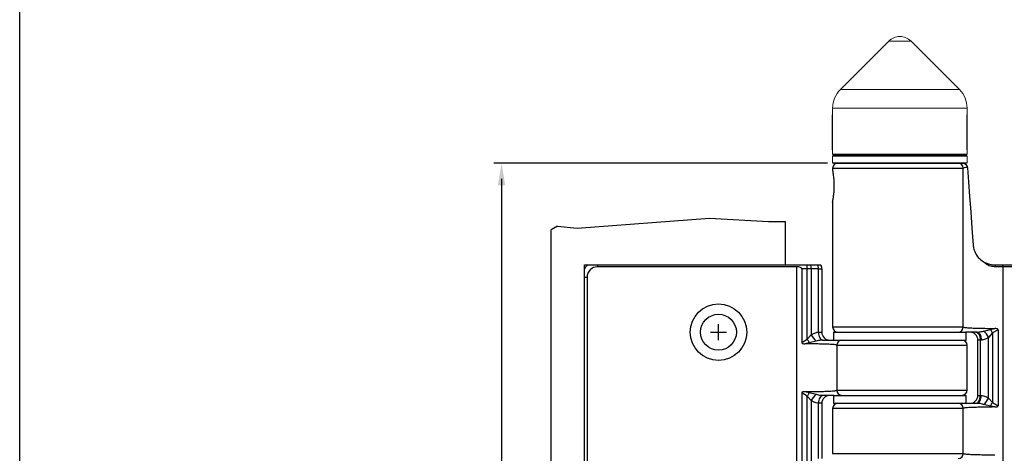
# Model space of a CAD drawing. Units: millimetres. Extents: x -4582 to -4213, y 600 to 1164.
# Drawn here: x -4582 to -4396, y 845 to 928 of the extents above; entities that cross this region are included whole.
import ezdxf

# ---------------------------------------------------------------- set-up
doc = ezdxf.new("R2010")
doc.units = ezdxf.units.MM
doc.layers.add('4', color=7, linetype='Continuous')

msp = doc.modelspace()

# ---------------------------------------------------------------- linework, layer by layer
for p, q in [((-4582.41, 600.12), (-4582.41, 1163.93)), ((-4428.27, 902.85), (-4428.27, 909.44)), ((-4428.27, 902.85), (-4428.27, 909.44)), ((-4402.77, 902.85), (-4402.77, 909.44)), ((-4402.77, 902.85), (-4402.77, 909.44)), ((-4429.22, 900.31), (-4492.54, 900.31)), ((-4491.04, 897.31), (-4491.04, 750.61)), ((-4440.42, 889.23), (-4437.22, 889.23)), ((-4451.42, 868.21), (-4448.42, 868.21)), ((-4451.42, 868.21), (-4448.42, 868.21)), ((-4449.92, 866.71), (-4449.92, 869.71)), ((-4449.92, 866.71), (-4449.92, 869.71))]:
    msp.add_line(p, q)
at = {"color": 7, "linetype": 'Continuous', "lineweight": 15}
for p, q in [((-4426.8, 914.28), (-4417.64, 923.44)), ((-4417.64, 923.44), (-4413.4, 923.44)), ((-4413.4, 923.44), (-4404.23, 914.28)), ((-4426.8, 914.28), (-4404.23, 914.28)), ((-4428.27, 902.01), (-4428.27, 910.74)), ((-4428.27, 910.74), (-4402.77, 910.74)), ((-4402.77, 910.74), (-4402.77, 902.01)), ((-4402.77, 902.01), (-4428.27, 902.01)), ((-4428.07, 901.81), (-4402.97, 901.81)), ((-4428.07, 901.81), (-4402.97, 901.81)), ((-4428.27, 900.38), (-4428.27, 901.61)), ((-4428.27, 901.61), (-4402.77, 901.61)), ((-4402.77, 901.61), (-4402.77, 900.38))]:
    msp.add_line(p, q, dxfattribs=at)
at = {"color": 7, "linetype": 'Continuous', "lineweight": 25}
for p, q in [((-4428.27, 900.38), (-4402.77, 900.38)), ((-4428.02, 900.31), (-4403.02, 900.31)), ((-4428.27, 899.31), (-4428.27, 899.08)), ((-4403.54, 899.31), (-4403.54, 899.31)), ((-4403.54, 869.21), (-4403.54, 899.31)), ((-4403.54, 869.21), (-4403.54, 899.31)), ((-4402.71, 899.45), (-4402.79, 899.46)), ((-4428.27, 892.93), (-4428.27, 869.21)), ((-4475.32, 881.01), (-4433.07, 881.01)), ((-4475.32, 766.91), (-4475.32, 881.01)), ((-4472.82, 880.63), (-4472.82, 881.01)), ((-4435.03, 880.63), (-4472.82, 880.63)), ((-4435.03, 767.3), (-4435.03, 880.63)), ((-4434.13, 880.26), (-4434.13, 866.25)), ((-4433.07, 880.26), (-4434.13, 880.26)), ((-4433.07, 880.26), (-4433.07, 881.01)), ((-4433.07, 881.01), (-4432.42, 881.01)), ((-4432.33, 880.26), (-4433.07, 880.26)), ((-4433.07, 866.87), (-4433.07, 880.26)), ((-4432.42, 881.01), (-4431.08, 881.01)), ((-4430.95, 880.26), (-4432.33, 880.26)), ((-4432.33, 880.26), (-4432.33, 867.69)), ((-4431.08, 881.01), (-4430.55, 881.01)), ((-4430.95, 868.21), (-4430.95, 880.26)), ((-4430.95, 880.26), (-4430.32, 880.26)), ((-4430.32, 880.26), (-4430.32, 868.21)), ((-4397.62, 881.01), (-4397.43, 881.01)), ((-4397.43, 881.01), (-4396.03, 881.01)), ((-4396.03, 880.63), (-4397.4, 880.61)), ((-4396.03, 881.01), (-4396.03, 880.63)), ((-4396.03, 881.01), (-4355.72, 881.01)), ((-4396.01, 880.63), (-4396.03, 880.63)), ((-4396.01, 880.63), (-4396.01, 767.3)), ((-4358.22, 880.63), (-4396.01, 880.63)), ((-4474.83, 878.61), (-4475.32, 878.61)), ((-4474.83, 878.61), (-4474.83, 769.31)), ((-4430.95, 868.21), (-4430.95, 868.21)), ((-4430.95, 868.21), (-4430.32, 868.21)), ((-4428.12, 868.21), (-4428.12, 866.71)), ((-4428.12, 868.21), (-4403, 868.21)), ((-4403.54, 869.21), (-4403.54, 869.21)), ((-4400.89, 868.21), (-4403, 868.21)), ((-4402.92, 866.71), (-4402.92, 868.21)), ((-4399.65, 868.42), (-4398.35, 868.75)), ((-4398.35, 868.75), (-4397.52, 868.92)), ((-4396.9, 868.68), (-4397.97, 868.06)), ((-4396.9, 868.68), (-4396.9, 854.25)), ((-4434.13, 866.25), (-4433.07, 866.87)), ((-4433.07, 866.87), (-4432.33, 867.69)), ((-4431.39, 866.51), (-4432.69, 866.18)), ((-4430.14, 866.71), (-4430.16, 866.71)), ((-4430.14, 866.71), (-4428.04, 866.71)), ((-4428.04, 866.71), (-4402.92, 866.71)), ((-4400.27, 866.71), (-4400.72, 866.71)), ((-4400.72, 856.21), (-4400.72, 866.71)), ((-4400.1, 866.71), (-4400.27, 866.71)), ((-4400.27, 866.71), (-4400.27, 856.21)), ((-4397.97, 868.06), (-4398.7, 867.23)), ((-4398.7, 855.69), (-4398.7, 867.23)), ((-4397.97, 868.06), (-4397.97, 854.87)), ((-4432.69, 866.18), (-4433.52, 866.01)), ((-4427.5, 865.71), (-4427.5, 857.21)), ((-4427.49, 865.71), (-4427.5, 865.71)), ((-4427.49, 865.71), (-4427.49, 857.21)), ((-4402.77, 857.21), (-4402.77, 865.71)), ((-4427.5, 857.21), (-4427.49, 857.21)), ((-4434.13, 856.68), (-4434.13, 842.25)), ((-4433.07, 856.06), (-4434.13, 856.68)), ((-4433.52, 856.92), (-4432.69, 856.75)), ((-4432.33, 855.23), (-4433.07, 856.06)), ((-4433.07, 842.87), (-4433.07, 856.06)), ((-4432.69, 856.75), (-4431.39, 856.42)), ((-4432.33, 855.23), (-4432.33, 843.69)), ((-4430.16, 856.21), (-4430.14, 856.21)), ((-4428.04, 856.21), (-4430.14, 856.21)), ((-4428.12, 856.21), (-4428.12, 854.71)), ((-4428.04, 856.21), (-4402.92, 856.21)), ((-4402.92, 854.71), (-4402.92, 856.21)), ((-4400.72, 856.21), (-4400.27, 856.21)), ((-4400.27, 856.21), (-4400.1, 856.21)), ((-4398.7, 855.69), (-4397.97, 854.87)), ((-4430.95, 854.71), (-4430.95, 854.71)), ((-4430.32, 854.71), (-4430.95, 854.71)), ((-4430.95, 844.21), (-4430.95, 854.71)), ((-4430.32, 854.71), (-4430.32, 844.21)), ((-4428.27, 853.71), (-4428.27, 845.21)), ((-4428.12, 854.71), (-4403, 854.71)), ((-4403.54, 845.21), (-4403.54, 853.71)), ((-4403.54, 845.21), (-4403.54, 853.71)), ((-4403.54, 853.71), (-4403.54, 853.71)), ((-4403, 854.71), (-4400.89, 854.71)), ((-4398.35, 854.18), (-4399.65, 854.51)), ((-4397.52, 854.01), (-4398.35, 854.18)), ((-4397.97, 854.87), (-4396.9, 854.25)), ((-4403.54, 845.21), (-4403.54, 845.21))]:
    msp.add_line(p, q, dxfattribs=at)
at = {"color": 8, "linetype": 'Continuous', "lineweight": 25}
for p, q in [((-4403.54, 899.31), (-4428.27, 899.31)), ((-4428.27, 869.21), (-4403.54, 869.21)), ((-4402.77, 865.71), (-4427.49, 865.71)), ((-4427.49, 857.21), (-4402.77, 857.21)), ((-4403.54, 853.71), (-4428.27, 853.71)), ((-4428.27, 845.21), (-4403.54, 845.21))]:
    msp.add_line(p, q, dxfattribs=at)
at = {"color": 7, "linetype": 'Continuous', "lineweight": 25, "flags": 128}
for points in [[(-4402.7, 899.39), (-4402.5, 896.77), (-4402.3, 893.98), (-4402.08, 891.04), (-4401.85, 887.95), (-4401.61, 884.72)], [(-4430.95, 868.21), (-4430.94, 867.92), (-4430.89, 867.64), (-4430.82, 867.38), (-4430.72, 867.16), (-4430.6, 866.97), (-4430.46, 866.83), (-4430.31, 866.74), (-4430.16, 866.71)], [(-4430.95, 868.21), (-4430.93, 867.92), (-4430.89, 867.64), (-4430.81, 867.38), (-4430.71, 867.15), (-4430.59, 866.97), (-4430.45, 866.83), (-4430.3, 866.74), (-4430.14, 866.71)], [(-4401.1, 868.21), (-4400.93, 868.19), (-4400.78, 868.1), (-4400.64, 867.96), (-4400.51, 867.77), (-4400.41, 867.55), (-4400.33, 867.29), (-4400.29, 867.01), (-4400.27, 866.71)], [(-4400.89, 868.21), (-4400.74, 868.19), (-4400.59, 868.1), (-4400.45, 867.96), (-4400.33, 867.77), (-4400.23, 867.55), (-4400.16, 867.29), (-4400.11, 867.01), (-4400.1, 866.71)], [(-4398.35, 868.75), (-4398.31, 868.67), (-4398.26, 868.59), (-4398.22, 868.51), (-4398.17, 868.42), (-4398.12, 868.33), (-4398.07, 868.24), (-4398.02, 868.15), (-4397.97, 868.06)], [(-4433.07, 866.87), (-4433.02, 866.78), (-4432.97, 866.69), (-4432.92, 866.6), (-4432.87, 866.51), (-4432.82, 866.42), (-4432.78, 866.34), (-4432.73, 866.26), (-4432.69, 866.18)], [(-4432.69, 856.75), (-4432.73, 856.67), (-4432.78, 856.59), (-4432.82, 856.51), (-4432.87, 856.42), (-4432.92, 856.33), (-4432.97, 856.24), (-4433.02, 856.15), (-4433.07, 856.06)], [(-4430.16, 856.21), (-4430.31, 856.18), (-4430.46, 856.1), (-4430.6, 855.96), (-4430.72, 855.77), (-4430.82, 855.55), (-4430.89, 855.29), (-4430.94, 855.01), (-4430.95, 854.71)], [(-4430.14, 856.21), (-4430.3, 856.19), (-4430.45, 856.1), (-4430.59, 855.96), (-4430.71, 855.77), (-4430.81, 855.55), (-4430.89, 855.29), (-4430.93, 855.01), (-4430.95, 854.71)], [(-4401.1, 854.71), (-4400.93, 854.74), (-4400.78, 854.83), (-4400.64, 854.97), (-4400.51, 855.15), (-4400.41, 855.38), (-4400.33, 855.64), (-4400.29, 855.92), (-4400.27, 856.21)], [(-4400.89, 854.71), (-4400.74, 854.74), (-4400.59, 854.83), (-4400.45, 854.97), (-4400.33, 855.15), (-4400.23, 855.38), (-4400.16, 855.64), (-4400.11, 855.92), (-4400.1, 856.21)], [(-4398.35, 854.18), (-4398.31, 854.26), (-4398.26, 854.34), (-4398.22, 854.42), (-4398.17, 854.51), (-4398.12, 854.6), (-4398.07, 854.69), (-4398.02, 854.78), (-4397.97, 854.87)]]:
    msp.add_lwpolyline(points, dxfattribs=at)
for points in [[(-4480.42, 888.33), (-4476.71, 887.97), (-4451.59, 889.86), (-4440.42, 889.23)], [(-4480.42, 888.33), (-4481.67, 887.65)]]:
    msp.add_lwpolyline(points)
at = {"color": 7, "linetype": 'Continuous', "lineweight": 25}
for radius in [5.36, 3.4]:
    msp.add_circle((-4449.92, 868.21), radius, dxfattribs=at)
at = {"color": 7, "linetype": 'Continuous', "lineweight": 15}
for centre, radius, start, end in [((-4415.52, 921.32), 3, 90, 135), ((-4415.52, 921.32), 3, 45, 90), ((-4423.27, 910.74), 5, 135, 180), ((-4407.77, 910.74), 5, 0, 45), ((-4428.07, 902.01), 0.2, 180, 270), ((-4428.07, 901.61), 0.2, 90, 180), ((-4402.97, 902.01), 0.2, 270, 0), ((-4402.97, 901.61), 0.2, 0, 90)]:
    msp.add_arc(centre, radius, start, end, dxfattribs=at)
at = {"color": 7, "linetype": 'Continuous', "lineweight": 25}
for centre, radius, start, end in [((-4428.02, 900.81), 0.5, 240, 270), ((-4427.27, 899.31), 1, 90, 180), ((-4404.51, 899.34), 0.971, 358.2632, 88.1504), ((-4403.02, 900.81), 0.5, 270, 300), ((-4472.82, 878.61), 3, 126.8699, 146.4427), ((-4472.82, 878.61), 2.01, 90, 180), ((-4435.55, 880.29), 3.22, 359.6023, 13.0786), ((-4433.24, 880.28), 2.28, 359.5341, 18.6874), ((-4431.67, 880.26), 1.35, 0, 33.749), ((-4403.39, 880.35), 6, 2.4922, 6.3248), ((-4428.82, 868.21), 1.5, 180, 270), ((-4427.27, 869.21), 1, 180, 270), ((-4404.51, 869.18), 0.971, 271.8493, 1.7369), ((-4402.22, 866.71), 1.5, 0, 90), ((-4401.86, 865.69), 3.52, 26.0176, 50.9358), ((-4429.17, 869.24), 3.52, 206.0177, 230.9359), ((-4426.52, 865.74), 0.971, 91.8495, 181.7369), ((-4403.77, 865.71), 1, 0, 90), ((-4426.52, 857.18), 0.971, 178.2631, 268.1505), ((-4403.77, 857.21), 1, 270, 0), ((-4429.17, 853.69), 3.52, 129.0645, 153.9821), ((-4428.82, 854.71), 1.5, 90, 180), ((-4402.22, 856.21), 1.5, 270, 0), ((-4401.86, 857.24), 3.52, 309.0643, 333.9823), ((-4427.27, 853.71), 1, 90, 180), ((-4404.51, 853.74), 0.971, 358.2631, 88.1506), ((-4404.51, 845.18), 0.971, 271.8494, 1.737)]:
    msp.add_arc(centre, radius, start, end, dxfattribs=at)
for points, knots in [([(-4403.7, 900.31), (-4403.69, 900.31), (-4403.58, 900.31), (-4403.4, 900.28), (-4403.25, 900.21), (-4403.21, 900.19)], [0, 0, 0, 0, 0.016595, 0.700569, 1, 1, 1, 1]), ([(-4403.21, 900.19), (-4403.14, 900.14), (-4402.99, 900.01), (-4402.84, 899.75), (-4402.8, 899.54), (-4402.79, 899.46)], [0, 0, 0, 0, 0.3031916, 0.7336655, 1, 1, 1, 1]), ([(-4403.21, 900.19), (-4403.12, 900.12), (-4402.93, 900), (-4402.77, 899.72), (-4402.72, 899.53), (-4402.71, 899.45)], [0, 0, 0, 0, 0.366078, 0.732354, 1, 1, 1, 1]), ([(-4428.27, 892.93), (-4428.27, 892.92), (-4428.28, 892.87), (-4428.24, 893.05), (-4428.17, 893.46), (-4428.07, 894.15), (-4427.98, 895.06), (-4427.95, 896.14), (-4428, 897.24), (-4428.11, 898.21), (-4428.22, 898.85), (-4428.27, 899.14), (-4428.26, 899.09), (-4428.26, 899.08)], [0, 0, 0, 0, 0.007629, 0.097913, 0.188399, 0.286472, 0.395248, 0.512564, 0.633373, 0.753925, 0.869486, 0.973404, 1, 1, 1, 1]), ([(-4402.79, 899.46), (-4402.95, 899.45), (-4403.2, 899.43), (-4403.4, 899.39), (-4403.49, 899.36), (-4403.52, 899.34), (-4403.53, 899.33), (-4403.54, 899.32), (-4403.54, 899.32), (-4403.54, 899.32), (-4403.54, 899.31), (-4403.54, 899.31)], [0, 0, 0, 0, 0.561814, 0.850792, 0.915555, 0.973471, 0.987964, 0.995245, 0.9975, 0.99905, 1, 1, 1, 1]), ([(-4402.71, 899.45), (-4402.7, 899.43), (-4402.7, 899.41), (-4402.7, 899.39), (-4402.7, 899.39)], [0, 0, 0, 0, 0.947339, 1, 1, 1, 1]), ([(-4401.61, 884.72), (-4401.6, 884.62), (-4401.56, 884.21), (-4401.32, 883.37), (-4400.73, 882.37), (-4400.06, 881.86), (-4399.74, 881.62)], [0, 0, 0, 0, 0.070425, 0.312624, 0.669112, 1, 1, 1, 1]), ([(-4397.4, 880.61), (-4397.72, 880.64), (-4398.37, 880.7), (-4399.16, 881.1), (-4399.57, 881.47), (-4399.74, 881.62)], [0, 0, 0, 0, 0.361736, 0.729903, 1, 1, 1, 1]), ([(-4399.74, 881.62), (-4399.68, 881.59), (-4399.41, 881.42), (-4398.89, 881.2), (-4398.23, 881.04), (-4397.79, 881.02), (-4397.62, 881.01)], [0, 0, 0, 0, 0.097729, 0.435883, 0.785646, 1, 1, 1, 1]), ([(-4475.32, 878.61), (-4475.32, 878.76), (-4475.32, 879.11), (-4475.32, 879.54), (-4475.32, 879.88), (-4475.32, 880.1), (-4475.32, 880.25), (-4475.32, 880.27), (-4475.32, 880.27)], [0, 0, 0, 0, 0.200089, 0.491366, 0.598113, 0.745725, 0.894377, 1, 1, 1, 1]), ([(-4474.62, 881.01), (-4474.62, 881.01), (-4474.61, 881.01), (-4474.56, 881.01), (-4474.43, 881.01), (-4474.22, 881.01), (-4473.8, 881.01), (-4473.27, 881.01), (-4472.91, 881.01), (-4472.82, 881.01)], [0, 0, 0, 0, 0.031932, 0.14934, 0.269867, 0.321388, 0.545968, 0.878315, 1, 1, 1, 1]), ([(-4434.13, 880.26), (-4434.13, 880.27), (-4434.13, 880.28), (-4434.14, 880.33), (-4434.19, 880.4), (-4434.29, 880.48), (-4434.58, 880.6), (-4434.84, 880.62), (-4435.03, 880.63)], [0, 0, 0, 0, 0.004293, 0.055854, 0.123205, 0.234297, 0.462398, 1, 1, 1, 1]), ([(-4432.33, 867.69), (-4432.19, 867.79), (-4431.82, 868.03), (-4431.34, 868.19), (-4431.03, 868.21), (-4430.95, 868.21)], [0, 0, 0, 0, 0.335225, 0.849021, 1, 1, 1, 1]), ([(-4403.54, 869.21), (-4403.54, 869.21), (-4403.54, 869.21), (-4403.54, 869.21), (-4403.53, 869.2), (-4403.52, 869.19), (-4403.47, 869.16), (-4403.24, 869.1), (-4402.74, 869.06), (-4401.88, 869.01), (-4400.88, 868.97), (-4399.73, 868.95), (-4398.6, 868.93), (-4397.84, 868.92), (-4397.52, 868.92)], [0, 0, 0, 0, 0.00027, 0.000646, 0.001322, 0.003611, 0.014498, 0.05776, 0.231238, 0.393641, 0.556045, 0.718525, 0.881005, 1, 1, 1, 1]), ([(-4400.89, 868.21), (-4400.63, 868.24), (-4400.2, 868.27), (-4399.8, 868.38), (-4399.65, 868.42)], [0, 0, 0, 0, 0.6321549, 1, 1, 1, 1]), ([(-4396.9, 868.68), (-4396.91, 868.7), (-4396.91, 868.74), (-4396.94, 868.79), (-4397.01, 868.84), (-4397.2, 868.91), (-4397.38, 868.91), (-4397.52, 868.92)], [0, 0, 0, 0, 0.091093, 0.165046, 0.257209, 0.423236, 1, 1, 1, 1]), ([(-4430.16, 866.71), (-4430.42, 866.69), (-4430.84, 866.65), (-4431.25, 866.55), (-4431.39, 866.51)], [0, 0, 0, 0, 0.6404027, 1, 1, 1, 1]), ([(-4398.7, 867.23), (-4398.85, 867.14), (-4399.23, 866.89), (-4399.71, 866.73), (-4400.03, 866.72), (-4400.1, 866.71)], [0, 0, 0, 0, 0.342677, 0.8477818, 1, 1, 1, 1]), ([(-4434.13, 866.25), (-4434.13, 866.23), (-4434.13, 866.19), (-4434.09, 866.13), (-4434.03, 866.08), (-4433.84, 866.02), (-4433.66, 866.02), (-4433.52, 866.01)], [0, 0, 0, 0, 0.091097, 0.165046, 0.257209, 0.423237, 1, 1, 1, 1]), ([(-4427.5, 865.71), (-4427.5, 865.71), (-4427.5, 865.72), (-4427.5, 865.72), (-4427.5, 865.73), (-4427.52, 865.74), (-4427.57, 865.77), (-4427.8, 865.83), (-4428.3, 865.87), (-4429.16, 865.92), (-4430.16, 865.95), (-4431.31, 865.98), (-4432.44, 866), (-4433.2, 866.01), (-4433.52, 866.01)], [0, 0, 0, 0, 0.00027, 0.000646, 0.001323, 0.003611, 0.014498, 0.057761, 0.231238, 0.393641, 0.556045, 0.718525, 0.881005, 1, 1, 1, 1]), ([(-4433.52, 856.92), (-4433.35, 856.92), (-4432.74, 856.92), (-4431.72, 856.94), (-4430.54, 856.96), (-4429.49, 857), (-4428.63, 857.03), (-4428.06, 857.08), (-4427.78, 857.11), (-4427.65, 857.14), (-4427.6, 857.15), (-4427.57, 857.16), (-4427.54, 857.17), (-4427.53, 857.18), (-4427.52, 857.19), (-4427.51, 857.19), (-4427.51, 857.2), (-4427.5, 857.2), (-4427.5, 857.21), (-4427.5, 857.21), (-4427.5, 857.21), (-4427.5, 857.21), (-4427.5, 857.21)], [0, 0, 0, 0, 0.063032, 0.225549, 0.388067, 0.550587, 0.713106, 0.854338, 0.926439, 0.950482, 0.96662, 0.977454, 0.984737, 0.989641, 0.992954, 0.995201, 0.996736, 0.997795, 0.99887, 0.999318, 0.99977, 1, 1, 1, 1]), ([(-4433.52, 856.92), (-4433.59, 856.91), (-4433.7, 856.91), (-4433.87, 856.89), (-4433.99, 856.86), (-4434.07, 856.82), (-4434.11, 856.77), (-4434.13, 856.72), (-4434.13, 856.69), (-4434.13, 856.68)], [0, 0, 0, 0, 0.283165, 0.480032, 0.690752, 0.784553, 0.864539, 0.945005, 1, 1, 1, 1]), ([(-4430.95, 854.71), (-4431.24, 854.76), (-4431.55, 854.8), (-4432.01, 855.02), (-4432.19, 855.14), (-4432.33, 855.23)], [0, 0, 0, 0, 0.590448, 0.664257, 1, 1, 1, 1]), ([(-4431.39, 856.42), (-4431.25, 856.38), (-4430.84, 856.27), (-4430.42, 856.24), (-4430.16, 856.21)], [0, 0, 0, 0, 0.359598, 1, 1, 1, 1]), ([(-4400.1, 856.21), (-4399.82, 856.18), (-4399.5, 856.13), (-4399.04, 855.91), (-4398.85, 855.79), (-4398.7, 855.69)], [0, 0, 0, 0, 0.583602, 0.656781, 1, 1, 1, 1]), ([(-4397.52, 854.01), (-4397.69, 854.01), (-4398.3, 854), (-4399.31, 853.99), (-4400.5, 853.96), (-4401.55, 853.93), (-4402.41, 853.89), (-4402.97, 853.85), (-4403.26, 853.81), (-4403.38, 853.79), (-4403.44, 853.78), (-4403.47, 853.76), (-4403.49, 853.75), (-4403.51, 853.75), (-4403.52, 853.74), (-4403.53, 853.74), (-4403.53, 853.73), (-4403.53, 853.73), (-4403.54, 853.72), (-4403.54, 853.72), (-4403.54, 853.72), (-4403.54, 853.71), (-4403.54, 853.71)], [0, 0, 0, 0, 0.063032, 0.225549, 0.388067, 0.550587, 0.713106, 0.854339, 0.926439, 0.950482, 0.96662, 0.977455, 0.984737, 0.989641, 0.992954, 0.995201, 0.996736, 0.997795, 0.99887, 0.999318, 0.99977, 1, 1, 1, 1]), ([(-4399.65, 854.51), (-4399.8, 854.55), (-4400.2, 854.66), (-4400.63, 854.69), (-4400.89, 854.71)], [0, 0, 0, 0, 0.367845, 1, 1, 1, 1]), ([(-4397.52, 854.01), (-4397.45, 854.01), (-4397.34, 854.02), (-4397.17, 854.04), (-4397.05, 854.07), (-4396.97, 854.11), (-4396.93, 854.16), (-4396.91, 854.21), (-4396.9, 854.24), (-4396.9, 854.25)], [0, 0, 0, 0, 0.283164, 0.480032, 0.690751, 0.784551, 0.864539, 0.945005, 1, 1, 1, 1]), ([(-4403.54, 845.21), (-4403.54, 845.21), (-4403.54, 845.21), (-4403.54, 845.21), (-4403.53, 845.2), (-4403.52, 845.19), (-4403.47, 845.16), (-4403.24, 845.1), (-4402.74, 845.06), (-4401.88, 845.01), (-4400.88, 844.97), (-4399.73, 844.95), (-4398.6, 844.93), (-4397.84, 844.92), (-4397.52, 844.92)], [0, 0, 0, 0, 0.00027, 0.000646, 0.001322, 0.003611, 0.014498, 0.057761, 0.231238, 0.393641, 0.556045, 0.718525, 0.881005, 1, 1, 1, 1])]:
    msp.add_open_spline(points, degree=3, knots=knots, dxfattribs=at)
msp.add_solid([(-4490.34, 896.11), (-4491.74, 896.11), (-4491.04, 900.31)])
at = {"layer": '4'}
for p, q in [((-4437.22, 881.11), (-4437.22, 889.23)), ((-4481.67, 758.76), (-4481.67, 887.65))]:
    msp.add_line(p, q, dxfattribs=at)

doc.saveas('drawing.dxf')
